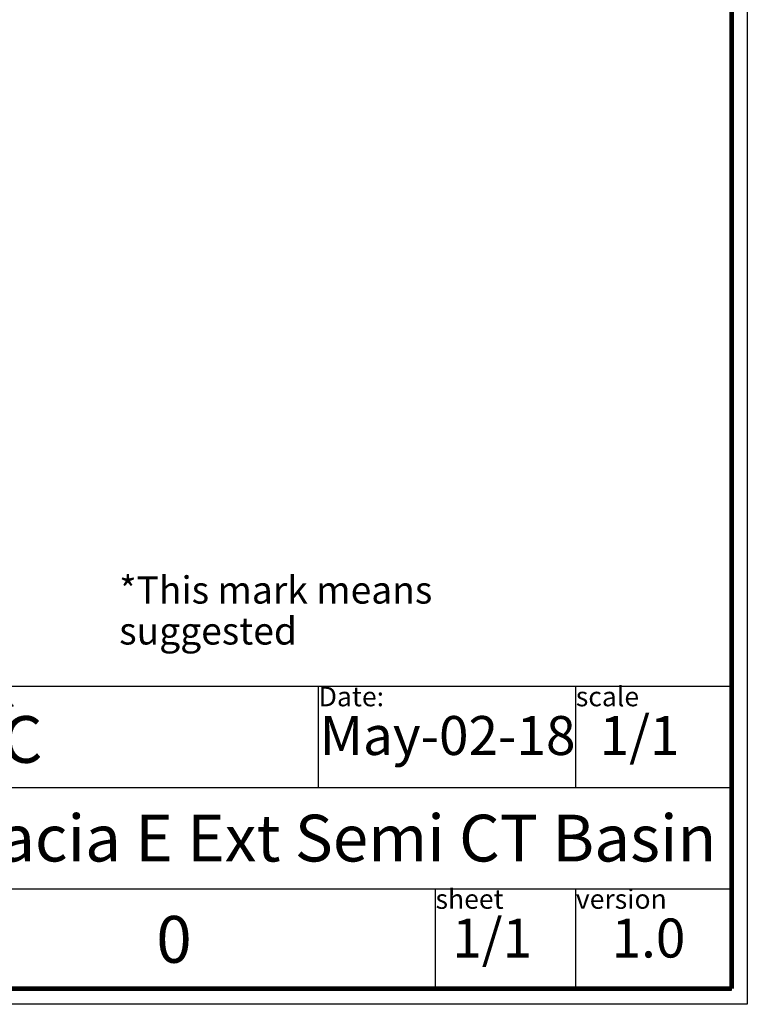
# Model space of a CAD drawing. Units: millimetres. Extents: x 0 to 210, y 0 to 297.
# Drawn here: x 117 to 210, y 0 to 126 of the extents above; entities that cross this region are included whole.
import ezdxf

# ---------------------------------------------------------------- set-up
doc = ezdxf.new("R2010")
doc.units = ezdxf.units.MM
doc.header["$LTSCALE"] = 19.36
doc.layers.get('0').update_dxf_attribs({"linetype": 'CONTINUOUS'})
doc.styles.get("Standard").update_dxf_attribs({"font": 'arial.ttf'})

# ---------------------------------------------------------------- blocks, each defined once
blk = doc.blocks.new('*T21')
at = {"color": 2, "linetype": 'Continuous'}
for p, q in [((0, 0), (185, 0)), ((0, 0), (0, -38.98)), ((30, 0), (30, -12.99)), ((80, 0), (80, -38.98)), ((132, 0), (132, -12.99)), ((165, 0), (165, -12.99)), ((185, 0), (185, -38.98)), ((0, -12.99), (185, -12.99)), ((80, -25.98), (185, -25.98)), ((147, -25.98), (147, -38.98)), ((165, -25.98), (165, -38.98)), ((0, -38.98), (185, -38.98))]:
    blk.add_line(p, q, dxfattribs=at)
at = {"color": 2, "linetype": 'Continuous', "line_spacing_factor": 0.9}
for s, insert, char_height, width, attachment_point in [('Material\\P\\H0.15625;          \\H6.0; FFC\\P\\H0.15625;       ', (80.06, -0.08), 2.5, 38.368, 1), ('scale\\P\\H5.0;  1/1', (165.06, -0.08), 2.5, 27.1375, 1), ('Date:\\P\\H0.15625;   \\H5.0;May-02-18', (132.06, -0.08), 2.5, 67.0911, 1), ('Acacia E Ext Semi CT Basin', (132.5, -16.49), 6, 211.0929, 2), ('sheet\\P\\H2.0; \\H5.0; 1/1', (147.06, -26.06), 2.5, 24.8178, 1), ('version\\P\\H5.0;   1.0', (165.06, -26.06), 2.5, 31.0037, 1), ('0', (113.5, -29.48), 6, 9.3234, 2)]:
    blk.add_mtext(s, dxfattribs=dict(at, insert=insert, char_height=char_height, width=width, attachment_point=attachment_point))

msp = doc.modelspace()

# ---------------------------------------------------------------- linework, layer by layer
at = {"color": 7, "linetype": 'Continuous'}
for p, q in [((210, 297), (210, 0)), ((210, 0), (0, 0))]:
    msp.add_line(p, q, dxfattribs=at)
at = {"color": 7, "linetype": 'Continuous', "const_width": 0.6}
for points in [[(208, 295), (208, 2)], [(208, 2), (2, 2)]]:
    msp.add_lwpolyline(points, dxfattribs=at)

# ---------------------------------------------------------------- block references
msp.add_blockref('*T21', (22.93953, 40.81239))

# ---------------------------------------------------------------- texts
at = {"color": 2, "linetype": 'Continuous', "insert": (129.40692, 54.90344), "char_height": 3.5, "width": 63.260223, "attachment_point": 1, "line_spacing_factor": 0.9}
msp.add_mtext('*This mark means suggested', dxfattribs=at)

doc.saveas('drawing.dxf')
